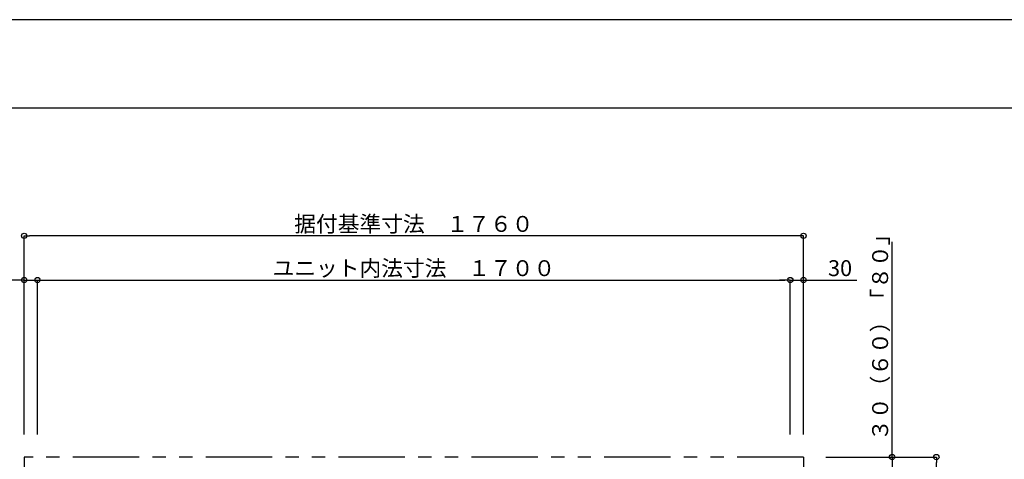
# Model space of a CAD drawing. Extents: x -405 to 205, y -16 to 288.
# Drawn here: x -130 to -18, y 235 to 284 of the extents above; entities that cross this region are included whole.
import ezdxf

# ---------------------------------------------------------------- set-up
doc = ezdxf.new("R2010")
doc.units = 0
doc.header["$MEASUREMENT"] = 0
doc.linetypes.add('PHANTOM', pattern=[15, 7.5, -1.5, 1.5, -1.5, 1.5, -1.5])
doc.layers.get('0').update_dxf_attribs({"linetype": 'CONTINUOUS'})
doc.layers.get('DEFPOINTS').update_dxf_attribs({"linetype": 'CONTINUOUS'})
doc.layers.add('VIEW0001', color=7, linetype='CONTINUOUS')
doc.layers.add('図面枠', color=3, linetype='CONTINUOUS')
doc.styles.get("Standard").update_dxf_attribs({"font": 'ROMANS', "bigfont": 'EXTFONT'})
doc.dimstyles.new('ISO-25', dxfattribs={"dimtxt": 2.5, "dimasz": 2.5, "dimexe": 1.25, "dimexo": 0.625, "dimtad": 1, "dimdec": 4, "dimdsep": 46, "dimtxsty": 'STANDARD', "dimcen": 2.5, "dimadec": 0, "dimazin": 0, "dimtfac": 1, "dimtdec": 4, "dimtmove": 0, "dimatfit": 3, "dimfxl": 1, "dimtolj": 1, "dimtzin": 0, "dimarcsym": 0})

# ---------------------------------------------------------------- blocks, each defined once
blk = doc.blocks.new('_ORIGIN')
at = {"color": 0, "linetype": 'ByBlock'}
blk.add_line((0, 0), (-1, 0), dxfattribs=at)
blk.add_circle((0, 0), 0.5, dxfattribs=at)
blk = doc.blocks.new('*D56')
at = {"layer": 'DEFPOINTS', "color": 0}
for p in [(-41.07, 254.88), (-41.07, 234.88), (-42.57, 233.88)]:
    blk.add_point(p, dxfattribs=at)
at = {"layer": 'VIEW0001', "color": 0, "lineweight": -2}
for p, q in [((-43.17, 254.88), (-43.77, 254.88)), ((-42.57, 254.88), (-41.07, 254.88)), ((-41.07, 237.42), (-41.07, 254.88)), ((-41.07, 254.88), (-35.03, 254.88)), ((-40.47, 254.88), (-39.87, 254.88))]:
    blk.add_line(p, q, dxfattribs=at)
at = {"layer": 'VIEW0001', "color": 0, "lineweight": -2, "xscale": 0.6, "yscale": 0.6, "zscale": 0.6}
blk.add_blockref('_ORIGIN', (-42.57, 254.88), dxfattribs=at)
at = {"layer": 'VIEW0001', "color": 0, "lineweight": -2, "xscale": 0.6, "yscale": 0.6, "zscale": 0.6, "rotation": 180}
blk.add_blockref('_ORIGIN', (-41.07, 254.88), dxfattribs=at)
at = {"layer": 'VIEW0001', "color": 0, "insert": (-36.94, 256.23), "char_height": 1.8, "attachment_point": 5}
blk.add_mtext('\\A1;30', dxfattribs=at)
blk = doc.blocks.new('*D57')
at = {"layer": 'DEFPOINTS', "color": 0}
for p in [(-127.57, 255.88), (-127.57, 254.88), (-129.07, 234.88)]:
    blk.add_point(p, dxfattribs=at)
at = {"layer": 'VIEW0001', "color": 0, "lineweight": -2}
for p, q in [((-129.07, 254.88), (-134.97, 254.88)), ((-129.67, 254.88), (-130.27, 254.88)), ((-129.07, 237.42), (-129.07, 254.88)), ((-129.07, 254.88), (-127.57, 254.88)), ((-127.57, 253.34), (-127.57, 254.88)), ((-126.97, 254.88), (-126.37, 254.88))]:
    blk.add_line(p, q, dxfattribs=at)
at = {"layer": 'VIEW0001', "color": 0, "lineweight": -2, "xscale": 0.6, "yscale": 0.6, "zscale": 0.6}
blk.add_blockref('_ORIGIN', (-129.07, 254.88), dxfattribs=at)
at = {"layer": 'VIEW0001', "color": 0, "lineweight": -2, "xscale": 0.6, "yscale": 0.6, "zscale": 0.6, "rotation": 180}
blk.add_blockref('_ORIGIN', (-127.57, 254.88), dxfattribs=at)
at = {"layer": 'VIEW0001', "color": 0, "insert": (-133.06, 256.23), "char_height": 1.8, "attachment_point": 5}
blk.add_mtext('\\A1;30', dxfattribs=at)
blk = doc.blocks.new('*D60')
at = {"layer": 'DEFPOINTS', "color": 0}
for p in [(-129.069993, 259.878365), (-129.069993, 234.878365), (-41.069993, 234.878365)]:
    blk.add_point(p, dxfattribs=at)
at = {"layer": 'VIEW0001', "color": 0, "lineweight": -2}
for p, q in [((-129.069993, 237.418365), (-129.069993, 259.878365)), ((-41.669993, 259.878365), (-128.469993, 259.878365)), ((-41.069993, 237.418365), (-41.069993, 259.878365))]:
    blk.add_line(p, q, dxfattribs=at)
at = {"layer": 'VIEW0001', "color": 0, "lineweight": -2, "xscale": 0.6, "yscale": 0.6, "zscale": 0.6, "rotation": 180}
blk.add_blockref('_ORIGIN', (-129.069993, 259.878365), dxfattribs=at)
at = {"layer": 'VIEW0001', "color": 0, "lineweight": -2, "xscale": 0.6, "yscale": 0.6, "zscale": 0.6}
blk.add_blockref('_ORIGIN', (-41.069993, 259.878365), dxfattribs=at)
at = {"layer": 'VIEW0001', "color": 0, "insert": (-85.067993, 261.228365), "char_height": 1.8, "attachment_point": 5}
blk.add_mtext('\\A1;据付基準寸法\u3000１７６０', dxfattribs=at)
blk = doc.blocks.new('*D61')
at = {"layer": 'DEFPOINTS', "color": 0}
for p in [(-42.569993, 254.878365), (-127.569993, 234.878365), (-42.569993, 234.878365)]:
    blk.add_point(p, dxfattribs=at)
at = {"layer": 'VIEW0001', "color": 0, "lineweight": -2}
for p, q in [((-127.569993, 237.418365), (-127.569993, 254.878365)), ((-126.969993, 254.878365), (-43.169993, 254.878365)), ((-42.569993, 237.418365), (-42.569993, 254.878365))]:
    blk.add_line(p, q, dxfattribs=at)
at = {"layer": 'VIEW0001', "color": 0, "lineweight": -2, "xscale": 0.6, "yscale": 0.6, "zscale": 0.6, "rotation": 180}
blk.add_blockref('_ORIGIN', (-127.569993, 254.878365), dxfattribs=at)
at = {"layer": 'VIEW0001', "color": 0, "lineweight": -2, "xscale": 0.6, "yscale": 0.6, "zscale": 0.6}
blk.add_blockref('_ORIGIN', (-42.569993, 254.878365), dxfattribs=at)
at = {"layer": 'VIEW0001', "color": 0, "insert": (-85.068993, 256.228365), "char_height": 1.8, "attachment_point": 5}
blk.add_mtext('\\A1;ユニット内法寸法\u3000１７００', dxfattribs=at)
blk = doc.blocks.new('*D62')
at = {"layer": 'DEFPOINTS', "color": 0}
for p in [(-41.069993, 234.878976), (-41.569993, 233.378976), (-31.068993, 233.378976)]:
    blk.add_point(p, dxfattribs=at)
at = {"layer": 'VIEW0001', "color": 0, "lineweight": -2}
for p, q in [((-31.068993, 234.878976), (-31.068993, 259.221412)), ((-31.068993, 235.478976), (-31.068993, 236.078976)), ((-38.529993, 234.878976), (-31.068993, 234.878976)), ((-31.068993, 234.878976), (-31.068993, 233.378976)), ((-31.068993, 232.778976), (-31.068993, 232.178976))]:
    blk.add_line(p, q, dxfattribs=at)
at = {"layer": 'VIEW0001', "color": 0, "lineweight": -2, "xscale": 0.6, "yscale": 0.6, "zscale": 0.6}
for p, rotation in [((-31.068993, 234.878976), 270), ((-31.068993, 233.378976), 90)]:
    blk.add_blockref('_ORIGIN', p, dxfattribs=dict(at, rotation=rotation))
at = {"layer": 'VIEW0001', "color": 0, "insert": (-32.418993, 248.991412), "char_height": 1.8, "attachment_point": 5, "rotation": 90}
blk.add_mtext('\\A1;３０（６０）「８０」', dxfattribs=at)
blk = doc.blocks.new('*D63')
at = {"layer": 'DEFPOINTS', "color": 0}
for p in [(-41.069993, 234.878365), (-26.069993, 234.878365), (-41.069993, 166.878365)]:
    blk.add_point(p, dxfattribs=at)
at = {"layer": 'VIEW0001', "color": 0, "lineweight": -2}
for p, q in [((-38.529993, 234.878365), (-26.069993, 234.878365)), ((-26.069993, 167.478365), (-26.069993, 234.278365)), ((-38.529993, 166.878365), (-26.069993, 166.878365))]:
    blk.add_line(p, q, dxfattribs=at)
at = {"layer": 'VIEW0001', "color": 0, "lineweight": -2, "xscale": 0.6, "yscale": 0.6, "zscale": 0.6}
for p, rotation in [((-26.069993, 234.878365), 90), ((-26.069993, 166.878365), 270)]:
    blk.add_blockref('_ORIGIN', p, dxfattribs=dict(at, rotation=rotation))
at = {"layer": 'VIEW0001', "color": 0, "insert": (-27.419993, 200.879365), "char_height": 1.8, "attachment_point": 5, "rotation": 90}
blk.add_mtext('\\A1;据付基準寸法\u3000１３６０（１３９０）「１４１０」', dxfattribs=at)

msp = doc.modelspace()

# ---------------------------------------------------------------- linework, layer by layer
at = {"layer": 'DEFPOINTS'}
msp.add_line((18.84671, 284.307505), (-401.15329, 284.307505), dxfattribs=at)
at = {"layer": 'VIEW0001', "color": 7, "linetype": 'PHANTOM'}
for p, q in [((-41.069993, 234.878365), (-129.069993, 234.878365)), ((-129.069993, 234.878365), (-129.069993, 213.303365)), ((-41.069993, 234.878365), (-41.069993, 166.878365))]:
    msp.add_line(p, q, dxfattribs=at)
at = {"layer": '図面枠'}
msp.add_line((8.84671, 274.307505), (-391.15329, 274.307505), dxfattribs=at)

# ---------------------------------------------------------------- dimensions: what is measured, and where the dimension line sits
at = {"layer": 'VIEW0001', "color": 7}
dim = msp.add_linear_dim(base=(-129.069993, 259.878365), p1=(-41.069993, 234.878365), p2=(-129.069993, 234.878365), text='据付基準寸法\u3000１７６０', dimstyle='ISO-25', override={"dimtxt": 1.8, "dimasz": 0.6, "dimexe": 0, "dimexo": 2.54, "dimgap": 0.45, "dimtad": 1, "dimtih": 0, "dimtoh": 0, "dimdsep": 46, "dimblk1": 'ORIGIN', "dimblk2": 'ORIGIN', "dimsah": 1, "dimse1": 0, "dimse2": 0, "dimtmove": 0}, dxfattribs=at)
dim.commit()
dim.dimension.update_dxf_attribs({"geometry": '*D60', "text_midpoint": (-85.067993, 259.878365), "dimtype": 160})
for base, p1, p2, angle, text, override, picture, middle in [((-31.068993, 233.378976), (-41.069993, 234.878976), (-41.569993, 233.378976), 90, '３０（６０）「８０」', {"dimtxt": 1.8, "dimasz": 0.6, "dimexe": 0, "dimexo": 2.54, "dimgap": 0.45, "dimtad": 1, "dimtih": 0, "dimtoh": 0, "dimdsep": 46, "dimblk1": 'ORIGIN', "dimblk2": 'ORIGIN', "dimsah": 1, "dimse1": 0, "dimse2": 1, "dimtmove": 0}, '*D62', (-31.068993, 248.991412)), ((-42.569993, 254.878365), (-127.569993, 234.878365), (-42.569993, 234.878365), 180, 'ユニット内法寸法\u3000１７００', {"dimtxt": 1.8, "dimasz": 0.6, "dimexe": 0, "dimexo": 2.54, "dimgap": 0.45, "dimtad": 1, "dimtih": 0, "dimtoh": 0, "dimdsep": 46, "dimblk1": 'ORIGIN', "dimblk2": 'ORIGIN', "dimsah": 1, "dimse1": 0, "dimse2": 0, "dimtmove": 0}, '*D61', (-85.068993, 254.878365)), ((-127.569993, 254.879365), (-129.069993, 234.878365), (-127.569993, 255.879372), 180, '30', {"dimtxt": 1.8, "dimasz": 0.6, "dimexe": 0, "dimexo": 2.54, "dimgap": 0.45, "dimtad": 1, "dimtih": 0, "dimtoh": 0, "dimdsep": 46, "dimblk1": 'ORIGIN', "dimblk2": 'ORIGIN', "dimsah": 1, "dimse1": 0, "dimse2": 0, "dimtmove": 0}, '*D57', (-133.063269, 254.879365)), ((-41.069993, 254.878365), (-42.569993, 233.878365), (-41.069993, 234.878365), 180, '30', {"dimtxt": 1.8, "dimasz": 0.6, "dimexe": 0, "dimexo": 2.54, "dimgap": 0.45, "dimtad": 1, "dimtih": 0, "dimtoh": 0, "dimdsep": 46, "dimblk1": 'ORIGIN', "dimblk2": 'ORIGIN', "dimsah": 1, "dimse1": 1, "dimse2": 0, "dimtmove": 0}, '*D56', (-36.938004, 254.878365)), ((-26.069993, 234.878365), (-41.069993, 166.878365), (-41.069993, 234.878365), 270, '据付基準寸法\u3000１３６０（１３９０）「１４１０」', {"dimtxt": 1.8, "dimasz": 0.6, "dimexe": 0, "dimexo": 2.54, "dimgap": 0.45, "dimtad": 1, "dimtih": 0, "dimtoh": 0, "dimdsep": 46, "dimblk1": 'ORIGIN', "dimblk2": 'ORIGIN', "dimsah": 1, "dimse1": 0, "dimse2": 0, "dimtmove": 0}, '*D63', (-26.069993, 200.879365))]:
    dim = msp.add_linear_dim(base=base, p1=p1, p2=p2, angle=angle, text=text, dimstyle='ISO-25', override=override, dxfattribs=at)
    dim.commit()
    dim.dimension.update_dxf_attribs({"geometry": picture, "text_midpoint": middle, "dimtype": 160})

doc.saveas('drawing.dxf')
